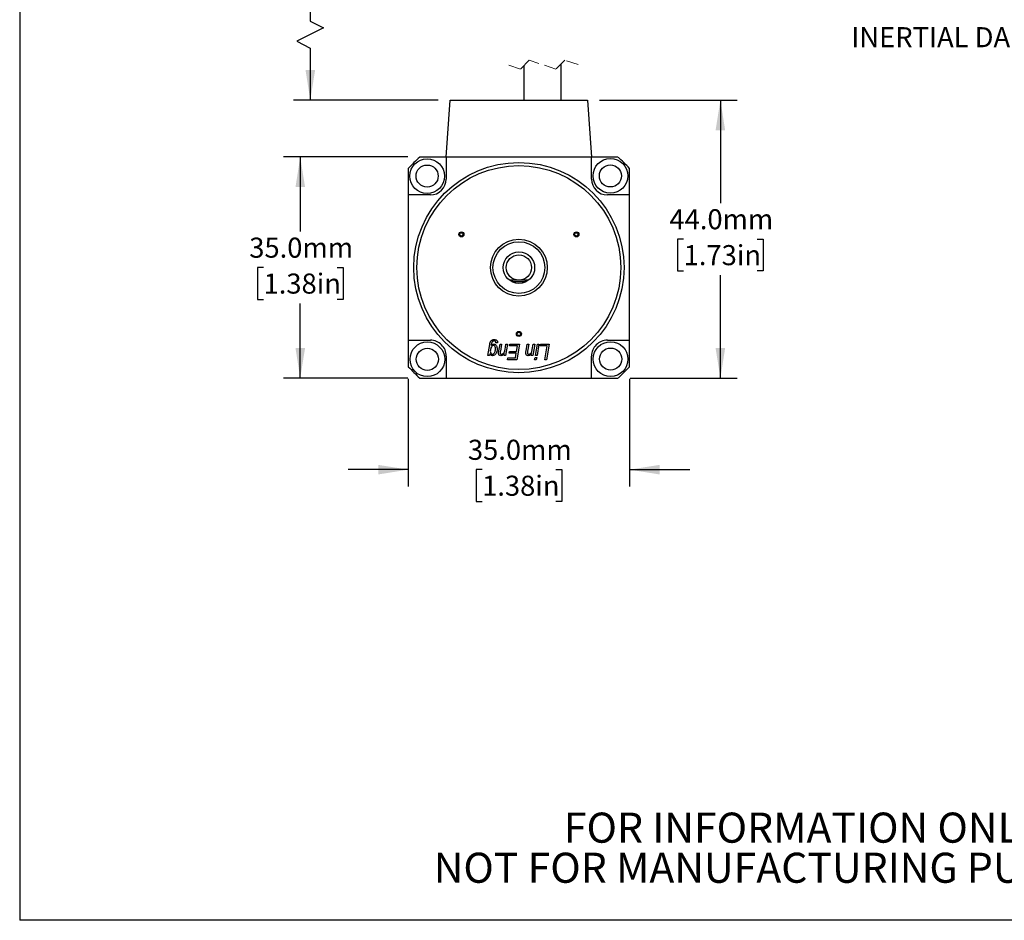
# Model space of a CAD drawing. Units: millimetres. Extents: x 1 to 277, y 1 to 215.
# Drawn here: x 1 to 105, y 1 to 96 of the extents above; entities that cross this region are included whole.
import ezdxf

# ---------------------------------------------------------------- set-up
doc = ezdxf.new("R2010")
doc.units = ezdxf.units.MM
doc.linetypes.add('HIDDEN', pattern=[1.905, 1.27, -0.635])
for name, color, linetype in [('ANNOTATIONS', 7, 'Continuous'), ('DIMENSIONS', 8, 'Continuous'), ('SHEET_FORMAT', 9, 'Continuous')]:
    doc.layers.add(name, color=color, linetype=linetype)
doc.styles.add('SLDTEXTSTYLE0', font='TXT', dxfattribs={"width": 0.75})
doc.dimstyles.new('SLDDIMSTYLE0', dxfattribs={"dimtxt": 2.116667, "dimasz": 3.175, "dimexe": 0, "dimexo": 0.0625, "dimgap": 0.529167, "dimtad": 0, "dimtih": 1, "dimtoh": 1, "dimdec": 1, "dimlfac": 1.5, "dimrnd": 1e-09, "dimzin": 12, "dimdsep": 46, "dimtxsty": 'SLDTEXTSTYLE0', "dimsah": 1, "dimcen": 0.09, "dimadec": 0, "dimazin": 3, "dimtfac": 1, "dimtdec": 1, "dimtofl": 0, "dimtmove": 0, "dimatfit": 3, "dimfxl": 1, "dimfrac": 2, "dimtolj": 1, "dimtzin": 12, "dimarcsym": 0})
doc.dimstyles.new('SLDDIMSTYLE5', dxfattribs={"dimtxt": 2.116667, "dimasz": 3.175, "dimexe": 0, "dimexo": 0.0625, "dimgap": 0.529167, "dimtad": 0, "dimtih": 1, "dimtoh": 1, "dimdec": 1, "dimlfac": 1.5, "dimrnd": 1e-09, "dimzin": 4, "dimdsep": 46, "dimtxsty": 'SLDTEXTSTYLE0', "dimsah": 1, "dimcen": 0.09, "dimadec": 0, "dimazin": 1, "dimtfac": 1, "dimtdec": 1, "dimtofl": 0, "dimtmove": 0, "dimatfit": 3, "dimfxl": 1, "dimfrac": 2, "dimtolj": 1, "dimtzin": 12, "dimarcsym": 0})
doc.dimstyles.new('SLDDIMSTYLE6', dxfattribs={"dimtxt": 2.116667, "dimasz": 3.175, "dimexe": 0, "dimexo": 0.0625, "dimgap": 0.529167, "dimtad": 0, "dimtih": 1, "dimtoh": 1, "dimdec": 1, "dimlfac": 1.5, "dimrnd": 1e-09, "dimzin": 4, "dimdsep": 46, "dimtxsty": 'SLDTEXTSTYLE0', "dimsah": 1, "dimcen": 0.09, "dimadec": 0, "dimazin": 1, "dimtfac": 1, "dimtdec": 1, "dimtmove": 0, "dimatfit": 0, "dimfxl": 1, "dimfrac": 2, "dimtolj": 1, "dimtzin": 12, "dimarcsym": 0})

# ---------------------------------------------------------------- blocks, each defined once
blk = doc.blocks.new('SW_NOTE_0_2')
at = {"layer": 'ANNOTATIONS', "color": 0, "char_height": 3.175, "attachment_point": 2, "style": 'SLDTEXTSTYLE0'}
for s, insert in [('FOR INFORMATION ONLY', (25.05, 4.09)), ('NOT FOR MANUFACTURING PURPOSES', (25.38, -0.14))]:
    blk.add_mtext(s, dxfattribs=dict(at, insert=insert))
blk = doc.blocks.new('_D_14')
at = {"layer": 'DIMENSIONS'}
for p, q in [((27.9, 112.65), (31.71, 112.65)), ((31.71, 112.65), (31.71, 107.45)), ((16.01, 111.24), (15.36, 111.24)), ((15.36, 111.24), (15.36, 107.88)), ((25.33, 111.24), (25.97, 111.24)), ((25.97, 111.24), (25.97, 107.88)), ((15.36, 107.88), (16.01, 107.88)), ((25.97, 107.88), (25.33, 107.88)), ((49.67, 107.45), (29.94, 107.45)), ((31.71, 107.45), (31.71, 95.78)), ((31.71, 95.78), (33.12, 95.07)), ((33.12, 95.07), (30.3, 93.66)), ((30.3, 93.66), (31.71, 92.95)), ((31.71, 92.95), (31.71, 87.45)), ((45.2, 87.45), (29.94, 87.45))]:
    blk.add_line(p, q, dxfattribs=at)
for points in [[(31.71, 107.45), (31.21, 104.28), (32.22, 104.28)], [(31.71, 87.45), (32.22, 90.62), (31.21, 90.62)]]:
    blk.add_solid(points, dxfattribs=at)
at = {"layer": 'DIMENSIONS', "char_height": 2.117, "attachment_point": 1, "style": 'SLDTEXTSTYLE0'}
for s, insert in [('CABLE', (16.26, 117.22)), ('500mm', (15.68, 114.4)), ('19.69in', (16.01, 110.61))]:
    blk.add_mtext(s, dxfattribs=dict(at, insert=insert))
blk = doc.blocks.new('_D_15')
at = {"layer": 'DIMENSIONS'}
for p, q in [((41.99, 81.45), (28.88, 81.45)), ((30.65, 81.45), (30.65, 73.57)), ((26.78, 69.78), (26.13, 69.78)), ((26.13, 69.78), (26.13, 66.42)), ((34.53, 69.78), (35.18, 69.78)), ((35.18, 69.78), (35.18, 66.42)), ((26.13, 66.42), (26.78, 66.42)), ((30.65, 58.11), (30.65, 65.99)), ((35.18, 66.42), (34.53, 66.42)), ((41.99, 58.11), (28.88, 58.11))]:
    blk.add_line(p, q, dxfattribs=at)
for points in [[(30.65, 81.45), (30.15, 78.27), (31.16, 78.27)], [(30.65, 58.11), (31.16, 61.29), (30.15, 61.29)]]:
    blk.add_solid(points, dxfattribs=at)
at = {"layer": 'DIMENSIONS', "char_height": 2.117, "attachment_point": 1, "style": 'SLDTEXTSTYLE0'}
for s, insert in [('35.0mm', (25.27, 72.94)), ('1.38in', (26.78, 69.15))]:
    blk.add_mtext(s, dxfattribs=dict(at, insert=insert))
blk = doc.blocks.new('_D_16')
at = {"layer": 'DIMENSIONS'}
for p, q in [((42.05, 58.05), (42.05, 46.68)), ((65.39, 58.05), (65.39, 46.68)), ((42.05, 48.46), (35.7, 48.46)), ((49.84, 48.46), (49.2, 48.46)), ((49.2, 48.46), (49.2, 45.09)), ((57.6, 48.46), (58.24, 48.46)), ((58.24, 48.46), (58.24, 45.09)), ((65.39, 48.46), (71.74, 48.46)), ((49.2, 45.09), (49.84, 45.09)), ((58.24, 45.09), (57.6, 45.09))]:
    blk.add_line(p, q, dxfattribs=at)
for points in [[(42.05, 48.46), (38.88, 48.96), (38.88, 47.95)], [(65.39, 48.46), (68.56, 47.95), (68.56, 48.96)]]:
    blk.add_solid(points, dxfattribs=at)
at = {"layer": 'DIMENSIONS', "char_height": 2.117, "attachment_point": 1, "style": 'SLDTEXTSTYLE0'}
for s, insert in [('35.0mm', (48.34, 51.61)), ('1.38in', (49.84, 47.82))]:
    blk.add_mtext(s, dxfattribs=dict(at, insert=insert))
blk = doc.blocks.new('_D_17')
at = {"layer": 'DIMENSIONS'}
for p, q in [((62.24, 87.45), (76.75, 87.45)), ((74.98, 87.45), (74.98, 76.57)), ((71.1, 72.78), (70.45, 72.78)), ((70.45, 72.78), (70.45, 69.42)), ((78.86, 72.78), (79.5, 72.78)), ((79.5, 72.78), (79.5, 69.42)), ((70.45, 69.42), (71.1, 69.42)), ((74.98, 58.11), (74.98, 68.99)), ((79.5, 69.42), (78.86, 69.42)), ((65.45, 58.11), (76.75, 58.11))]:
    blk.add_line(p, q, dxfattribs=at)
for points in [[(74.98, 87.45), (74.47, 84.27), (75.48, 84.27)], [(74.98, 58.11), (75.48, 61.29), (74.47, 61.29)]]:
    blk.add_solid(points, dxfattribs=at)
at = {"layer": 'DIMENSIONS', "char_height": 2.117, "attachment_point": 1, "style": 'SLDTEXTSTYLE0'}
for s, insert in [('44.0mm', (69.6, 75.94)), ('1.73in', (71.1, 72.15))]:
    blk.add_mtext(s, dxfattribs=dict(at, insert=insert))

msp = doc.modelspace()

# ---------------------------------------------------------------- linework, layer by layer
at = {"color": 7, "linetype": 'HIDDEN', "lineweight": 18}
for p, q in [((54.815, 91.663), (53.878, 90.727)), ((57.623, 90.727), (54.815, 91.663)), ((58.559, 91.663), (57.623, 90.727)), ((59.964, 91.195), (58.559, 91.663)), ((53.878, 90.727), (52.474, 91.195))]:
    msp.add_line(p, q, dxfattribs=at)
at = {"color": 7, "linetype": 'Continuous', "lineweight": 25}
for p, q in [((54.252, 91.1), (54.252, 87.447)), ((58.186, 87.447), (58.186, 91.289)), ((46.052, 81.447), (46.472, 87.447)), ((46.472, 87.447), (60.966, 87.447)), ((60.966, 87.447), (61.386, 81.447)), ((46.052, 81.447), (43.263, 81.447)), ((46.052, 81.447), (46.052, 79.113)), ((61.386, 81.447), (46.052, 81.447)), ((61.386, 79.113), (61.386, 81.447)), ((64.175, 81.447), (61.386, 81.447)), ((42.052, 80.236), (42.052, 77.447)), ((65.386, 77.447), (65.386, 80.236)), ((42.052, 77.447), (42.052, 62.113)), ((44.386, 77.447), (42.052, 77.447)), ((65.386, 77.447), (63.052, 77.447)), ((65.386, 62.113), (65.386, 77.447)), ((53.719, 68.447), (52.719, 68.447)), ((53.086, 68.462), (52.936, 68.312)), ((54.4, 68.262), (53.038, 68.262)), ((54.719, 68.447), (53.719, 68.447)), ((54.502, 68.312), (54.352, 68.462)), ((42.052, 62.113), (44.386, 62.113)), ((42.052, 62.113), (42.052, 59.324)), ((50.438, 60.501), (50.636, 61.674)), ((50.808, 61.649), (50.792, 61.568)), ((51.295, 61.843), (51.295, 61.872)), ((51.463, 61.822), (51.295, 61.843)), ((51.594, 60.982), (51.726, 61.713)), ((51.726, 61.713), (51.901, 61.713)), ((51.901, 61.713), (51.763, 60.945)), ((52.258, 61.151), (52.353, 61.713)), ((52.528, 61.713), (52.323, 60.501)), ((52.353, 61.713), (52.528, 61.713)), ((52.723, 61.519), (52.756, 61.713)), ((53.575, 61.519), (52.723, 61.519)), ((52.756, 61.713), (53.784, 61.713)), ((53.477, 60.934), (53.575, 61.519)), ((53.784, 61.713), (53.502, 60.047)), ((54.472, 60.982), (54.604, 61.713)), ((54.604, 61.713), (54.779, 61.713)), ((54.779, 61.713), (54.642, 60.945)), ((55.137, 61.151), (55.232, 61.713)), ((55.407, 61.713), (55.202, 60.501)), ((55.232, 61.713), (55.407, 61.713)), ((55.46, 60.501), (55.665, 61.713)), ((55.84, 61.713), (55.635, 60.501)), ((55.665, 61.713), (55.84, 61.713)), ((55.97, 61.519), (55.992, 61.713)), ((56.693, 61.519), (55.97, 61.519)), ((55.992, 61.713), (56.901, 61.713)), ((56.444, 60.047), (56.693, 61.519)), ((56.901, 61.713), (56.619, 60.047)), ((63.052, 62.113), (65.386, 62.113)), ((65.386, 59.324), (65.386, 62.113)), ((46.052, 60.447), (46.052, 58.113)), ((50.613, 60.501), (50.438, 60.501)), ((50.644, 60.692), (50.613, 60.501)), ((52.148, 60.501), (52.182, 60.704)), ((52.323, 60.501), (52.148, 60.501)), ((52.68, 60.739), (52.711, 60.934)), ((53.444, 60.739), (52.68, 60.739)), ((52.711, 60.934), (53.477, 60.934)), ((53.36, 60.242), (53.444, 60.739)), ((55.027, 60.501), (55.061, 60.704)), ((55.202, 60.501), (55.027, 60.501)), ((55.383, 60.047), (55.423, 60.285)), ((55.423, 60.285), (55.599, 60.285)), ((55.635, 60.501), (55.46, 60.501)), ((55.599, 60.285), (55.558, 60.047)), ((61.386, 58.113), (61.386, 60.447)), ((52.528, 60.047), (52.562, 60.242)), ((53.502, 60.047), (52.528, 60.047)), ((52.562, 60.242), (53.36, 60.242)), ((55.558, 60.047), (55.383, 60.047)), ((56.619, 60.047), (56.444, 60.047)), ((43.263, 58.113), (46.052, 58.113)), ((46.052, 58.113), (61.386, 58.113)), ((61.386, 58.113), (64.175, 58.113))]:
    msp.add_line(p, q, dxfattribs=at)
for centre, radius in [((44.041, 79.435), 1.833), ((63.373, 79.458), 1.833), ((53.719, 69.78), 11.091), ((44.041, 79.435), 1.167), ((53.719, 69.78), 10.758), ((63.373, 79.458), 1.167), ((47.657, 73.28), 0.269), ((47.657, 73.28), 0.183), ((53.719, 69.78), 3), ((59.781, 73.28), 0.269), ((59.781, 73.28), 0.183), ((53.719, 69.78), 2.733), ((53.719, 69.78), 1.664), ((53.719, 69.78), 1.333), ((53.719, 62.78), 0.269), ((53.719, 62.78), 0.183), ((44.064, 60.103), 1.833), ((63.396, 60.126), 1.833), ((63.396, 60.126), 1.167), ((44.064, 60.103), 1.167)]:
    msp.add_circle(centre, radius, dxfattribs=at)
for centre, radius, start, end in [((53.717, 69.782), 15.664, 131.86775, 138.13237), ((53.721, 69.782), 15.664, 41.86765, 48.1322), ((44.386, 79.113), 1.667, 270.00039, 359.99956), ((63.052, 79.113), 1.667, 180.00044, 269.99963), ((44.386, 60.447), 1.667, 359.99927, 90.00077), ((63.052, 60.447), 1.667, 89.99921, 180.00073), ((53.717, 69.778), 15.664, 221.86763, 228.13225), ((53.721, 69.778), 15.664, 311.8678, 318.13235)]:
    msp.add_arc(centre, radius, start, end, dxfattribs=at)
for points, knots in [([(50.636, 61.674), (50.65, 61.748), (50.675, 61.881), (50.744, 61.996), (50.774, 62.047)], [0, 0, 0, 0, 0.560762, 1, 1, 1, 1]), ([(51.04, 61.562), (51.009, 61.557), (50.948, 61.546), (50.847, 61.468), (50.736, 61.277), (50.715, 61.091), (50.701, 60.967)], [0, 0, 0, 0, 0.124778, 0.2502514, 0.5002771, 1, 1, 1, 1]), ([(50.774, 62.047), (50.825, 62.093), (50.915, 62.177), (51.037, 62.186), (51.09, 62.19)], [0, 0, 0, 0, 0.5583801, 1, 1, 1, 1]), ([(50.792, 61.568), (50.836, 61.612), (50.915, 61.69), (51.024, 61.706), (51.072, 61.713)], [0, 0, 0, 0, 0.5606918, 1, 1, 1, 1]), ([(50.895, 61.946), (50.872, 61.892), (50.832, 61.796), (50.815, 61.694), (50.808, 61.649)], [0, 0, 0, 0, 0.558848, 1, 1, 1, 1]), ([(51.111, 62.038), (51.064, 62.035), (50.98, 62.03), (50.921, 61.972), (50.895, 61.946)], [0, 0, 0, 0, 0.5606132, 1, 1, 1, 1]), ([(51.251, 61.183), (51.249, 61.265), (51.245, 61.387), (51.168, 61.509), (51.1, 61.554), (51.06, 61.559), (51.04, 61.562)], [0, 0, 0, 0, 0.4999621, 0.7494575, 0.8748583, 1, 1, 1, 1]), ([(51.072, 61.713), (51.101, 61.711), (51.159, 61.707), (51.264, 61.653), (51.404, 61.495), (51.416, 61.317), (51.425, 61.198)], [0, 0, 0, 0, 0.1256137, 0.25122606, 0.50125953, 1, 1, 1, 1]), ([(51.09, 62.19), (51.142, 62.187), (51.245, 62.183), (51.38, 62.119), (51.458, 62.004), (51.464, 61.923), (51.468, 61.882)], [0, 0, 0, 0, 0.2811295, 0.5601491, 0.7797544, 1, 1, 1, 1]), ([(51.295, 61.872), (51.293, 61.899), (51.289, 61.952), (51.239, 62.014), (51.173, 62.035), (51.131, 62.037), (51.111, 62.038)], [0, 0, 0, 0, 0.2804024, 0.5581668, 0.7787916, 1, 1, 1, 1]), ([(51.468, 61.882), (51.468, 61.871), (51.467, 61.851), (51.465, 61.831), (51.463, 61.822)], [0, 0, 0, 0, 0.559886, 1, 1, 1, 1]), ([(50.939, 60.48), (50.902, 60.483), (50.83, 60.49), (50.719, 60.563), (50.673, 60.643), (50.644, 60.692)], [0, 0, 0, 0, 0.2801291, 0.5601431, 1, 1, 1, 1]), ([(50.701, 60.967), (50.707, 60.89), (50.716, 60.775), (50.806, 60.672), (50.873, 60.636), (50.911, 60.633), (50.93, 60.631)], [0, 0, 0, 0, 0.4985679, 0.748818, 0.8744174, 1, 1, 1, 1]), ([(50.93, 60.631), (50.959, 60.636), (51.016, 60.646), (51.107, 60.721), (51.214, 60.896), (51.236, 61.068), (51.251, 61.183)], [0, 0, 0, 0, 0.1247113, 0.2500596, 0.4999386, 1, 1, 1, 1]), ([(51.425, 61.198), (51.417, 61.109), (51.403, 60.932), (51.297, 60.707), (51.145, 60.527), (51.007, 60.495), (50.939, 60.48)], [0, 0, 0, 0, 0.2808643, 0.5617303, 0.7817514, 1, 1, 1, 1]), ([(51.567, 60.774), (51.57, 60.813), (51.575, 60.883), (51.588, 60.951), (51.594, 60.982)], [0, 0, 0, 0, 0.5598109, 1, 1, 1, 1]), ([(51.822, 60.48), (51.781, 60.484), (51.698, 60.494), (51.61, 60.578), (51.572, 60.677), (51.569, 60.742), (51.567, 60.774)], [0, 0, 0, 0, 0.2794194, 0.55831043, 0.77883102, 1, 1, 1, 1]), ([(51.763, 60.945), (51.758, 60.914), (51.748, 60.859), (51.745, 60.803), (51.743, 60.779)], [0, 0, 0, 0, 0.5600506, 1, 1, 1, 1]), ([(51.743, 60.779), (51.745, 60.758), (51.747, 60.715), (51.78, 60.664), (51.827, 60.635), (51.86, 60.632), (51.877, 60.631)], [0, 0, 0, 0, 0.2806082, 0.5594787, 0.7795142, 1, 1, 1, 1]), ([(52.182, 60.704), (52.15, 60.667), (52.096, 60.605), (52.006, 60.534), (51.918, 60.49), (51.854, 60.483), (51.822, 60.48)], [0, 0, 0, 0, 0.3403447, 0.5604053, 0.7803904, 1, 1, 1, 1]), ([(51.877, 60.631), (51.906, 60.634), (51.965, 60.639), (52.069, 60.697), (52.203, 60.859), (52.236, 61.034), (52.258, 61.151)], [0, 0, 0, 0, 0.1251135, 0.2503746, 0.4997271, 1, 1, 1, 1]), ([(54.446, 60.774), (54.449, 60.813), (54.454, 60.883), (54.467, 60.951), (54.472, 60.982)], [0, 0, 0, 0, 0.55981096, 1, 1, 1, 1]), ([(54.701, 60.48), (54.659, 60.484), (54.577, 60.494), (54.489, 60.578), (54.451, 60.677), (54.448, 60.742), (54.446, 60.774)], [0, 0, 0, 0, 0.2794194, 0.5583106, 0.778831, 1, 1, 1, 1]), ([(54.642, 60.945), (54.637, 60.914), (54.627, 60.859), (54.623, 60.803), (54.622, 60.779)], [0, 0, 0, 0, 0.5600506, 1, 1, 1, 1]), ([(54.622, 60.779), (54.623, 60.758), (54.626, 60.715), (54.659, 60.664), (54.706, 60.635), (54.739, 60.632), (54.756, 60.631)], [0, 0, 0, 0, 0.2806081, 0.5594783, 0.7795136, 1, 1, 1, 1]), ([(55.061, 60.704), (55.028, 60.667), (54.974, 60.605), (54.884, 60.534), (54.797, 60.49), (54.733, 60.483), (54.701, 60.48)], [0, 0, 0, 0, 0.3403448, 0.5604054, 0.7803904, 1, 1, 1, 1]), ([(54.756, 60.631), (54.785, 60.634), (54.844, 60.639), (54.948, 60.697), (55.082, 60.859), (55.115, 61.034), (55.137, 61.151)], [0, 0, 0, 0, 0.1251135, 0.2503745, 0.4997271, 1, 1, 1, 1])]:
    msp.add_open_spline(points, degree=3, knots=knots, dxfattribs=at)
at = {"layer": 'SHEET_FORMAT'}
for p in [(1.052, 214.645), (277.461, 0.903)]:
    msp.add_line(p, (1.052, 0.903), dxfattribs=at)

# ---------------------------------------------------------------- block references
at = {"layer": 'ANNOTATIONS'}
msp.add_blockref('SW_NOTE_0_2', (58.62, 8.178), dxfattribs=at)

# ---------------------------------------------------------------- texts
at = {"layer": 'ANNOTATIONS', "insert": (88.791, 95.149), "char_height": 2.11667, "attachment_point": 1, "style": 'SLDTEXTSTYLE0'}
msp.add_mtext('INERTIAL DAMPER', dxfattribs=at)

# ---------------------------------------------------------------- dimensions: what is measured, and where the dimension line sits
at = {"layer": 'DIMENSIONS'}
dim = msp.add_linear_dim(base=(31.714, 87.447), p1=(50.939, 107.45), p2=(46.472, 87.447), angle=90, text='CABLE\\P500mm', dimstyle='SLDDIMSTYLE0', dxfattribs=at)
dim.commit()
dim.dimension.update_dxf_attribs({"geometry": '_D_14', "text_midpoint": (31.714, 112.652), "dimtype": 160})
for base, p1, p2, picture, middle in [((74.977, 58.113), (60.966, 87.447), (64.175, 58.113), '_D_17', (74.977, 72.78)), ((30.654, 58.113), (43.263, 81.447), (43.263, 58.113), '_D_15', (30.654, 69.78))]:
    dim = msp.add_linear_dim(base=base, p1=p1, p2=p2, angle=90, dimstyle='SLDDIMSTYLE5', dxfattribs=at)
    dim.commit()
    dim.dimension.update_dxf_attribs({"geometry": picture, "text_midpoint": middle, "dimtype": 160})
dim = msp.add_linear_dim(base=(65.386, 48.456), p1=(42.052, 59.324), p2=(65.386, 59.324), dimstyle='SLDDIMSTYLE6', dxfattribs=at)
dim.commit()
dim.dimension.update_dxf_attribs({"geometry": '_D_16', "text_midpoint": (53.719, 48.456), "dimtype": 160})

doc.saveas('drawing.dxf')
